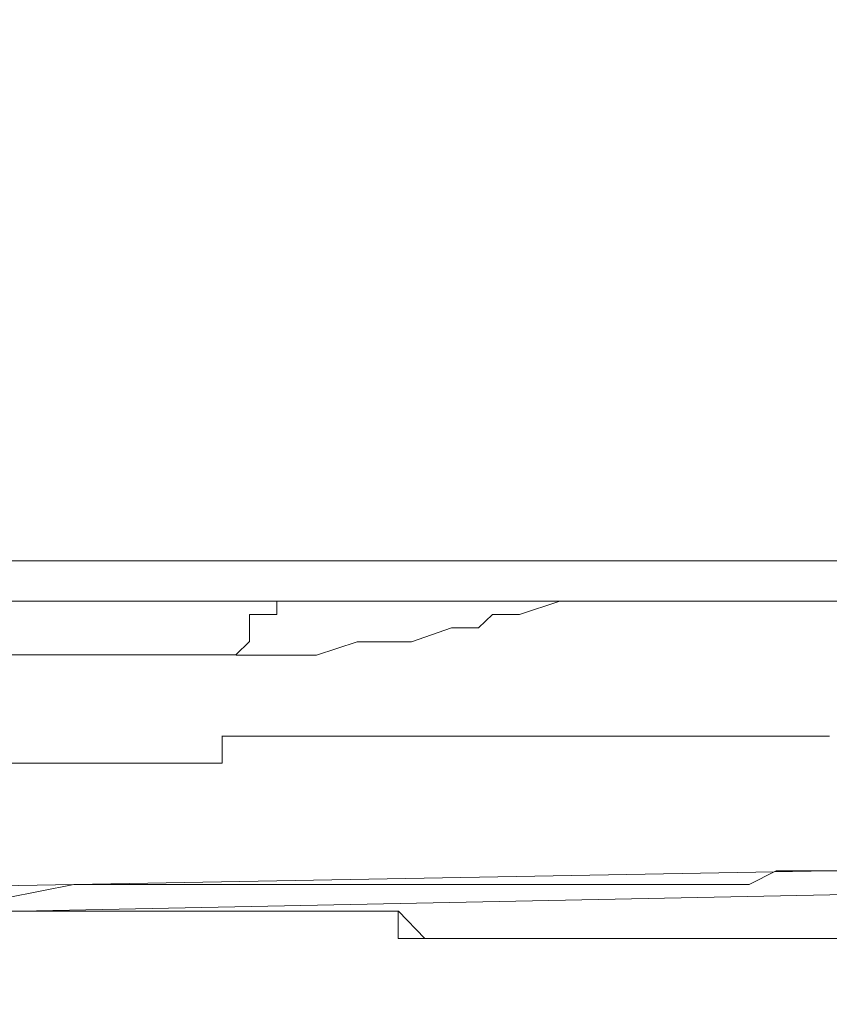
# Model space of a CAD drawing. Units: inches. Extents: x 5.8 to 23.3, y 8.2 to 20.4.
# Drawn here: x 18 to 18.1, y 12.1 to 12.2 of the extents above; entities that cross this region are included whole.
import ezdxf

# ---------------------------------------------------------------- set-up
doc = ezdxf.new("R2010")
doc.units = ezdxf.units.IN
doc.header["$MEASUREMENT"] = 0
doc.layers.add('Vrstva 1', color=7, linetype='Continuous')

msp = doc.modelspace()

# ---------------------------------------------------------------- linework, layer by layer
at = {"layer": 'Vrstva 1', "lineweight": 18}
msp.add_open_spline([(5.815486, 10.69388), (5.815486, 10.69388), (23.298556, 10.69388), (23.298556, 10.69388), (23.298556, 10.69388), (23.298556, 10.69388), (23.298556, 19.41324), (23.298556, 19.41324), (23.298556, 19.41324), (23.298556, 19.41324), (5.815486, 19.41324), (5.815486, 19.41324), (5.815486, 19.41324), (5.815486, 19.41324), (5.815486, 10.69388), (5.815486, 10.69388)], degree=3, knots=[0, 0, 0, 0, 0.25, 0.25, 0.25, 0.25, 0.5, 0.5, 0.5, 0.5, 0.75, 0.75, 0.75, 0.75, 1, 1, 1, 1], dxfattribs=at)
at = {"layer": 'Vrstva 1', "lineweight": 15}
for points, knots in [([(17.804085, 15.526842), (17.804085, 15.526842), (19.920405, 15.526842), (19.920405, 15.526842), (19.920405, 15.526842), (19.920405, 15.526842), (19.920405, 12.163212), (19.920405, 12.163212), (19.920405, 12.163212), (19.920405, 12.163212), (17.803065, 12.163212), (17.803065, 12.163212)], [0, 0, 0, 0, 0.333333, 0.333333, 0.333333, 0.333333, 0.666667, 0.666667, 0.666667, 0.666667, 1, 1, 1, 1]), ([(17.803075, 12.160112), (17.803075, 12.160112), (19.920445, 12.160112), (19.920445, 12.160112), (19.920445, 12.160112), (19.920445, 12.160112), (19.920445, 12.163252), (19.920445, 12.163252), (19.920445, 12.163252), (19.920445, 12.163252), (19.923545, 12.163252), (19.923545, 12.163252)], [0, 0, 0, 0, 0.333333, 0.333333, 0.333333, 0.333333, 0.666667, 0.666667, 0.666667, 0.666667, 1, 1, 1, 1]), ([(18.032675, 12.156002), (18.032675, 12.156002), (18.033735, 12.157022), (18.033735, 12.157022), (18.033735, 12.157022), (18.033735, 12.157022), (18.033735, 12.158082), (18.033735, 12.158082), (18.033735, 12.158082), (18.033735, 12.158082), (18.033735, 12.159102), (18.033735, 12.159102), (18.033735, 12.159102), (18.033735, 12.159102), (18.035815, 12.159102), (18.035815, 12.159102), (18.035815, 12.159102), (18.035815, 12.159102), (18.035815, 12.160092), (18.035815, 12.160092)], [0, 0, 0, 0, 0.2, 0.2, 0.2, 0.2, 0.4, 0.4, 0.4, 0.4, 0.6, 0.6, 0.6, 0.6, 0.8, 0.8, 0.8, 0.8, 1, 1, 1, 1]), ([(18.054425, 12.159092), (18.054425, 12.159092), (18.052345, 12.159092), (18.052345, 12.159092), (18.052345, 12.159092), (18.052345, 12.159092), (18.051285, 12.158072), (18.051285, 12.158072), (18.051285, 12.158072), (18.051285, 12.158072), (18.049205, 12.158072), (18.049205, 12.158072), (18.049205, 12.158072), (18.049205, 12.158072), (18.046135, 12.157012), (18.046135, 12.157012), (18.046135, 12.157012), (18.046135, 12.157012), (18.044055, 12.157012), (18.044055, 12.157012), (18.044055, 12.157012), (18.044055, 12.157012), (18.041975, 12.157012), (18.041975, 12.157012), (18.041975, 12.157012), (18.041975, 12.157012), (18.038865, 12.155992), (18.038865, 12.155992), (18.038865, 12.155992), (18.038865, 12.155992), (18.036825, 12.155992), (18.036825, 12.155992), (18.036825, 12.155992), (18.036825, 12.155992), (18.032695, 12.155992), (18.032695, 12.155992)], [0, 0, 0, 0, 0.111111, 0.111111, 0.111111, 0.111111, 0.222222, 0.222222, 0.222222, 0.222222, 0.333333, 0.333333, 0.333333, 0.333333, 0.444444, 0.444444, 0.444444, 0.444444, 0.555556, 0.555556, 0.555556, 0.555556, 0.666667, 0.666667, 0.666667, 0.666667, 0.777778, 0.777778, 0.777778, 0.777778, 0.888889, 0.888889, 0.888889, 0.888889, 1, 1, 1, 1]), ([(18.020265, 12.147712), (18.020265, 12.147712), (18.020265, 12.147712), (18.020265, 12.147712), (18.020265, 12.147712), (18.020265, 12.147712), (18.022355, 12.147712), (18.022355, 12.147712), (18.022355, 12.147712), (18.022355, 12.147712), (18.023405, 12.147712), (18.023405, 12.147712), (18.023405, 12.147712), (18.023405, 12.147712), (18.024395, 12.147712), (18.024395, 12.147712), (18.024395, 12.147712), (18.024395, 12.147712), (18.025455, 12.147712), (18.025455, 12.147712), (18.025455, 12.147712), (18.025455, 12.147712), (18.026475, 12.147712), (18.026475, 12.147712), (18.026475, 12.147712), (18.026475, 12.147712), (18.028555, 12.147712), (18.028555, 12.147712), (18.028555, 12.147712), (18.028555, 12.147712), (18.029585, 12.147712), (18.029585, 12.147712), (18.029585, 12.147712), (18.029585, 12.147712), (18.030645, 12.147712), (18.030645, 12.147712), (18.030645, 12.147712), (18.030645, 12.147712), (18.031625, 12.147712), (18.031625, 12.147712), (18.031625, 12.147712), (18.031625, 12.147712), (18.031625, 12.149792), (18.031625, 12.149792)], [0, 0, 0, 0, 0.090909, 0.090909, 0.090909, 0.090909, 0.181818, 0.181818, 0.181818, 0.181818, 0.272727, 0.272727, 0.272727, 0.272727, 0.363636, 0.363636, 0.363636, 0.363636, 0.454545, 0.454545, 0.454545, 0.454545, 0.545455, 0.545455, 0.545455, 0.545455, 0.636364, 0.636364, 0.636364, 0.636364, 0.727273, 0.727273, 0.727273, 0.727273, 0.818182, 0.818182, 0.818182, 0.818182, 0.909091, 0.909091, 0.909091, 0.909091, 1, 1, 1, 1]), ([(18.031655, 12.149782), (18.031655, 12.149782), (18.032675, 12.149782), (18.032675, 12.149782), (18.032675, 12.149782), (18.032675, 12.149782), (18.033735, 12.149782), (18.033735, 12.149782), (18.033735, 12.149782), (18.033735, 12.149782), (18.035785, 12.149782), (18.035785, 12.149782), (18.035785, 12.149782), (18.035785, 12.149782), (18.036835, 12.149782), (18.036835, 12.149782), (18.036835, 12.149782), (18.036835, 12.149782), (18.037865, 12.149782), (18.037865, 12.149782), (18.037865, 12.149782), (18.037865, 12.149782), (18.038885, 12.149782), (18.038885, 12.149782), (18.038885, 12.149782), (18.038885, 12.149782), (18.039945, 12.149782), (18.039945, 12.149782), (18.039945, 12.149782), (18.039945, 12.149782), (18.041985, 12.149782), (18.041985, 12.149782), (18.041985, 12.149782), (18.041985, 12.149782), (18.043015, 12.149782), (18.043015, 12.149782), (18.043015, 12.149782), (18.043015, 12.149782), (18.044075, 12.149782), (18.044075, 12.149782)], [0, 0, 0, 0, 0.1, 0.1, 0.1, 0.1, 0.2, 0.2, 0.2, 0.2, 0.3, 0.3, 0.3, 0.3, 0.4, 0.4, 0.4, 0.4, 0.5, 0.5, 0.5, 0.5, 0.6, 0.6, 0.6, 0.6, 0.7, 0.7, 0.7, 0.7, 0.8, 0.8, 0.8, 0.8, 0.9, 0.9, 0.9, 0.9, 1, 1, 1, 1]), ([(18.044055, 12.149782), (18.044055, 12.149782), (18.044055, 12.149782), (18.044055, 12.149782), (18.044055, 12.149782), (18.044055, 12.149782), (18.045115, 12.149782), (18.045115, 12.149782), (18.045115, 12.149782), (18.045115, 12.149782), (18.046135, 12.149782), (18.046135, 12.149782), (18.046135, 12.149782), (18.046135, 12.149782), (18.047195, 12.149782), (18.047195, 12.149782), (18.047195, 12.149782), (18.047195, 12.149782), (18.049245, 12.149782), (18.049245, 12.149782), (18.049245, 12.149782), (18.049245, 12.149782), (18.050265, 12.149782), (18.050265, 12.149782), (18.050265, 12.149782), (18.050265, 12.149782), (18.051285, 12.149782), (18.051285, 12.149782), (18.051285, 12.149782), (18.051285, 12.149782), (18.052345, 12.149782), (18.052345, 12.149782), (18.052345, 12.149782), (18.052345, 12.149782), (18.053375, 12.149782), (18.053375, 12.149782), (18.053375, 12.149782), (18.053375, 12.149782), (18.054425, 12.149782), (18.054425, 12.149782)], [0, 0, 0, 0, 0.1, 0.1, 0.1, 0.1, 0.2, 0.2, 0.2, 0.2, 0.3, 0.3, 0.3, 0.3, 0.4, 0.4, 0.4, 0.4, 0.5, 0.5, 0.5, 0.5, 0.6, 0.6, 0.6, 0.6, 0.7, 0.7, 0.7, 0.7, 0.8, 0.8, 0.8, 0.8, 0.9, 0.9, 0.9, 0.9, 1, 1, 1, 1]), ([(18.054425, 12.149782), (18.054425, 12.149782), (18.054425, 12.149782), (18.054425, 12.149782), (18.054425, 12.149782), (18.054425, 12.149782), (18.056475, 12.149782), (18.056475, 12.149782), (18.056475, 12.149782), (18.056475, 12.149782), (18.057525, 12.149782), (18.057525, 12.149782), (18.057525, 12.149782), (18.057525, 12.149782), (18.058515, 12.149782), (18.058515, 12.149782), (18.058515, 12.149782), (18.058515, 12.149782), (18.059615, 12.149782), (18.059615, 12.149782), (18.059615, 12.149782), (18.059615, 12.149782), (18.060595, 12.149782), (18.060595, 12.149782), (18.060595, 12.149782), (18.060595, 12.149782), (18.062675, 12.149782), (18.062675, 12.149782), (18.062675, 12.149782), (18.062675, 12.149782), (18.063705, 12.149782), (18.063705, 12.149782), (18.063705, 12.149782), (18.063705, 12.149782), (18.064765, 12.149782), (18.064765, 12.149782), (18.064765, 12.149782), (18.064765, 12.149782), (18.065745, 12.149782), (18.065745, 12.149782)], [0, 0, 0, 0, 0.1, 0.1, 0.1, 0.1, 0.2, 0.2, 0.2, 0.2, 0.3, 0.3, 0.3, 0.3, 0.4, 0.4, 0.4, 0.4, 0.5, 0.5, 0.5, 0.5, 0.6, 0.6, 0.6, 0.6, 0.7, 0.7, 0.7, 0.7, 0.8, 0.8, 0.8, 0.8, 0.9, 0.9, 0.9, 0.9, 1, 1, 1, 1]), ([(18.065775, 12.149782), (18.065775, 12.149782), (18.065775, 12.149782), (18.065775, 12.149782), (18.065775, 12.149782), (18.065775, 12.149782), (18.066835, 12.149782), (18.066835, 12.149782), (18.066835, 12.149782), (18.066835, 12.149782), (18.067855, 12.149782), (18.067855, 12.149782), (18.067855, 12.149782), (18.067855, 12.149782), (18.069905, 12.149782), (18.069905, 12.149782), (18.069905, 12.149782), (18.069905, 12.149782), (18.070955, 12.149782), (18.070955, 12.149782), (18.070955, 12.149782), (18.070955, 12.149782), (18.071985, 12.149782), (18.071985, 12.149782), (18.071985, 12.149782), (18.071985, 12.149782), (18.073005, 12.149782), (18.073005, 12.149782), (18.073005, 12.149782), (18.073005, 12.149782), (18.074065, 12.149782), (18.074065, 12.149782), (18.074065, 12.149782), (18.074065, 12.149782), (18.076145, 12.149782), (18.076145, 12.149782), (18.076145, 12.149782), (18.076145, 12.149782), (18.077135, 12.149782), (18.077135, 12.149782), (18.077135, 12.149782), (18.077135, 12.149782), (18.078195, 12.149782), (18.078195, 12.149782)], [0, 0, 0, 0, 0.090909, 0.090909, 0.090909, 0.090909, 0.181818, 0.181818, 0.181818, 0.181818, 0.272727, 0.272727, 0.272727, 0.272727, 0.363636, 0.363636, 0.363636, 0.363636, 0.454545, 0.454545, 0.454545, 0.454545, 0.545455, 0.545455, 0.545455, 0.545455, 0.636364, 0.636364, 0.636364, 0.636364, 0.727273, 0.727273, 0.727273, 0.727273, 0.818182, 0.818182, 0.818182, 0.818182, 0.909091, 0.909091, 0.909091, 0.909091, 1, 1, 1, 1]), ([(18.009935, 12.147712), (18.009935, 12.147712), (18.009935, 12.147712), (18.009935, 12.147712), (18.009935, 12.147712), (18.009935, 12.147712), (18.010955, 12.147712), (18.010955, 12.147712), (18.010955, 12.147712), (18.010955, 12.147712), (18.012015, 12.147712), (18.012015, 12.147712), (18.012015, 12.147712), (18.012015, 12.147712), (18.013045, 12.147712), (18.013045, 12.147712), (18.013045, 12.147712), (18.013045, 12.147712), (18.015125, 12.147712), (18.015125, 12.147712), (18.015125, 12.147712), (18.015125, 12.147712), (18.016105, 12.147712), (18.016105, 12.147712), (18.016105, 12.147712), (18.016105, 12.147712), (18.017165, 12.147712), (18.017165, 12.147712), (18.017165, 12.147712), (18.017165, 12.147712), (18.018195, 12.147712), (18.018195, 12.147712), (18.018195, 12.147712), (18.018195, 12.147712), (18.019245, 12.147712), (18.019245, 12.147712), (18.019245, 12.147712), (18.019245, 12.147712), (18.020275, 12.147712), (18.020275, 12.147712)], [0, 0, 0, 0, 0.1, 0.1, 0.1, 0.1, 0.2, 0.2, 0.2, 0.2, 0.3, 0.3, 0.3, 0.3, 0.4, 0.4, 0.4, 0.4, 0.5, 0.5, 0.5, 0.5, 0.6, 0.6, 0.6, 0.6, 0.7, 0.7, 0.7, 0.7, 0.8, 0.8, 0.8, 0.8, 0.9, 0.9, 0.9, 0.9, 1, 1, 1, 1]), ([(18.094725, 12.139452), (18.094725, 12.139452), (18.078185, 12.139452), (18.078185, 12.139452), (18.078185, 12.139452), (18.078185, 12.139452), (17.962335, 12.137372), (17.962335, 12.137372), (17.962335, 12.137372), (17.962335, 12.137372), (17.840345, 12.133242), (17.840345, 12.133242), (17.840345, 12.133242), (17.840345, 12.133242), (17.780295, 12.132222), (17.780295, 12.132222)], [0, 0, 0, 0, 0.25, 0.25, 0.25, 0.25, 0.5, 0.5, 0.5, 0.5, 0.75, 0.75, 0.75, 0.75, 1, 1, 1, 1]), ([(17.968545, 12.137382), (17.968545, 12.137382), (17.975775, 12.137382), (17.975775, 12.137382), (17.975775, 12.137382), (17.975775, 12.137382), (17.983005, 12.137382), (17.983005, 12.137382), (17.983005, 12.137382), (17.983005, 12.137382), (17.989215, 12.137382), (17.989215, 12.137382), (17.989215, 12.137382), (17.989215, 12.137382), (17.996485, 12.137382), (17.996485, 12.137382), (17.996485, 12.137382), (17.996485, 12.137382), (18.002685, 12.137382), (18.002685, 12.137382), (18.002685, 12.137382), (18.002685, 12.137382), (18.008865, 12.137382), (18.008865, 12.137382), (18.008865, 12.137382), (18.008865, 12.137382), (18.015105, 12.137382), (18.015105, 12.137382), (18.015105, 12.137382), (18.015105, 12.137382), (18.020255, 12.138402), (18.020255, 12.138402), (18.020255, 12.138402), (18.020255, 12.138402), (18.026465, 12.138402), (18.026465, 12.138402), (18.026465, 12.138402), (18.026465, 12.138402), (18.031655, 12.138402), (18.031655, 12.138402), (18.031655, 12.138402), (18.031655, 12.138402), (18.035785, 12.138402), (18.035785, 12.138402), (18.035785, 12.138402), (18.035785, 12.138402), (18.038885, 12.138402), (18.038885, 12.138402), (18.038885, 12.138402), (18.038885, 12.138402), (18.043015, 12.138402), (18.043015, 12.138402), (18.043015, 12.138402), (18.043015, 12.138402), (18.046115, 12.138402), (18.046115, 12.138402), (18.046115, 12.138402), (18.046115, 12.138402), (18.050245, 12.138402), (18.050245, 12.138402), (18.050245, 12.138402), (18.050245, 12.138402), (18.053345, 12.138402), (18.053345, 12.138402), (18.053345, 12.138402), (18.053345, 12.138402), (18.056455, 12.138402), (18.056455, 12.138402), (18.056455, 12.138402), (18.056455, 12.138402), (18.059595, 12.138402), (18.059595, 12.138402), (18.059595, 12.138402), (18.059595, 12.138402), (18.062665, 12.138402), (18.062665, 12.138402), (18.062665, 12.138402), (18.062665, 12.138402), (18.064745, 12.138402), (18.064745, 12.138402), (18.064745, 12.138402), (18.064745, 12.138402), (18.066825, 12.138402), (18.066825, 12.138402), (18.066825, 12.138402), (18.066825, 12.138402), (18.069895, 12.138402), (18.069895, 12.138402), (18.069895, 12.138402), (18.069895, 12.138402), (18.072015, 12.138402), (18.072015, 12.138402), (18.072015, 12.138402), (18.072015, 12.138402), (18.074095, 12.139462), (18.074095, 12.139462), (18.074095, 12.139462), (18.074095, 12.139462), (18.076135, 12.139462), (18.076135, 12.139462), (18.076135, 12.139462), (18.076135, 12.139462), (18.077165, 12.139462), (18.077165, 12.139462), (18.077165, 12.139462), (18.077165, 12.139462), (18.078185, 12.139462), (18.078185, 12.139462)], [0, 0, 0, 0, 0.037037, 0.037037, 0.037037, 0.037037, 0.074074, 0.074074, 0.074074, 0.074074, 0.111111, 0.111111, 0.111111, 0.111111, 0.148148, 0.148148, 0.148148, 0.148148, 0.185185, 0.185185, 0.185185, 0.185185, 0.222222, 0.222222, 0.222222, 0.222222, 0.259259, 0.259259, 0.259259, 0.259259, 0.296296, 0.296296, 0.296296, 0.296296, 0.333333, 0.333333, 0.333333, 0.333333, 0.37037, 0.37037, 0.37037, 0.37037, 0.407407, 0.407407, 0.407407, 0.407407, 0.444444, 0.444444, 0.444444, 0.444444, 0.481481, 0.481481, 0.481481, 0.481481, 0.518519, 0.518519, 0.518519, 0.518519, 0.555556, 0.555556, 0.555556, 0.555556, 0.592593, 0.592593, 0.592593, 0.592593, 0.62963, 0.62963, 0.62963, 0.62963, 0.666667, 0.666667, 0.666667, 0.666667, 0.703704, 0.703704, 0.703704, 0.703704, 0.740741, 0.740741, 0.740741, 0.740741, 0.777778, 0.777778, 0.777778, 0.777778, 0.814815, 0.814815, 0.814815, 0.814815, 0.851852, 0.851852, 0.851852, 0.851852, 0.888889, 0.888889, 0.888889, 0.888889, 0.925926, 0.925926, 0.925926, 0.925926, 0.962963, 0.962963, 0.962963, 0.962963, 1, 1, 1, 1]), ([(18.036825, 12.136362), (18.036825, 12.136362), (18.036825, 12.136362), (18.036825, 12.136362), (18.036825, 12.136362), (18.036825, 12.136362), (18.037875, 12.136362), (18.037875, 12.136362)], [0, 0, 0, 0, 0.5, 0.5, 0.5, 0.5, 1, 1, 1, 1]), ([(18.037865, 12.136362), (18.037865, 12.136362), (18.037865, 12.136362), (18.037865, 12.136362), (18.037865, 12.136362), (18.037865, 12.136362), (18.038895, 12.136362), (18.038895, 12.136362), (18.038895, 12.136362), (18.038895, 12.136362), (18.039955, 12.136362), (18.039955, 12.136362)], [0, 0, 0, 0, 0.333333, 0.333333, 0.333333, 0.333333, 0.666667, 0.666667, 0.666667, 0.666667, 1, 1, 1, 1]), ([(18.037865, 12.136362), (18.037865, 12.136362), (18.038895, 12.136362), (18.038895, 12.136362), (18.038895, 12.136362), (18.038895, 12.136362), (18.039955, 12.136362), (18.039955, 12.136362)], [0, 0, 0, 0, 0.5, 0.5, 0.5, 0.5, 1, 1, 1, 1]), ([(18.039945, 12.136362), (18.039945, 12.136362), (18.039945, 12.136362), (18.039945, 12.136362), (18.039945, 12.136362), (18.039945, 12.136362), (18.041995, 12.136362), (18.041995, 12.136362), (18.041995, 12.136362), (18.041995, 12.136362), (18.043055, 12.136362), (18.043055, 12.136362), (18.043055, 12.136362), (18.043055, 12.136362), (18.044035, 12.136362), (18.044035, 12.136362)], [0, 0, 0, 0, 0.25, 0.25, 0.25, 0.25, 0.5, 0.5, 0.5, 0.5, 0.75, 0.75, 0.75, 0.75, 1, 1, 1, 1]), ([(18.039945, 12.136362), (18.039945, 12.136362), (18.041995, 12.136362), (18.041995, 12.136362), (18.041995, 12.136362), (18.041995, 12.136362), (18.043055, 12.136362), (18.043055, 12.136362), (18.043055, 12.136362), (18.043055, 12.136362), (18.044035, 12.136362), (18.044035, 12.136362), (18.044035, 12.136362), (18.044035, 12.136362), (18.045135, 12.136362), (18.045135, 12.136362), (18.045135, 12.136362), (18.045135, 12.136362), (18.047175, 12.134282), (18.047175, 12.134282), (18.047175, 12.134282), (18.047175, 12.134282), (18.049225, 12.134282), (18.049225, 12.134282), (18.049225, 12.134282), (18.049225, 12.134282), (18.050285, 12.134282), (18.050285, 12.134282), (18.050285, 12.134282), (18.050285, 12.134282), (18.051275, 12.134282), (18.051275, 12.134282), (18.051275, 12.134282), (18.051275, 12.134282), (18.052365, 12.134282), (18.052365, 12.134282), (18.052365, 12.134282), (18.052365, 12.134282), (18.054415, 12.134282), (18.054415, 12.134282), (18.054415, 12.134282), (18.054415, 12.134282), (18.056455, 12.134282), (18.056455, 12.134282), (18.056455, 12.134282), (18.056455, 12.134282), (18.057515, 12.134282), (18.057515, 12.134282), (18.057515, 12.134282), (18.057515, 12.134282), (18.058535, 12.134282), (18.058535, 12.134282), (18.058535, 12.134282), (18.058535, 12.134282), (18.059595, 12.134282), (18.059595, 12.134282), (18.059595, 12.134282), (18.059595, 12.134282), (18.062705, 12.134282), (18.062705, 12.134282), (18.062705, 12.134282), (18.062705, 12.134282), (18.063685, 12.134282), (18.063685, 12.134282), (18.063685, 12.134282), (18.063685, 12.134282), (18.064745, 12.134282), (18.064745, 12.134282), (18.064745, 12.134282), (18.064745, 12.134282), (18.066825, 12.134282), (18.066825, 12.134282), (18.066825, 12.134282), (18.066825, 12.134282), (18.067815, 12.134282), (18.067815, 12.134282), (18.067815, 12.134282), (18.067815, 12.134282), (18.069935, 12.134282), (18.069935, 12.134282), (18.069935, 12.134282), (18.069935, 12.134282), (18.072015, 12.134282), (18.072015, 12.134282), (18.072015, 12.134282), (18.072015, 12.134282), (18.073005, 12.134282), (18.073005, 12.134282), (18.073005, 12.134282), (18.073005, 12.134282), (18.074065, 12.134282), (18.074065, 12.134282), (18.074065, 12.134282), (18.074065, 12.134282), (18.077165, 12.134282), (18.077165, 12.134282), (18.077165, 12.134282), (18.077165, 12.134282), (18.078155, 12.134282), (18.078155, 12.134282), (18.078155, 12.134282), (18.078155, 12.134282), (18.079245, 12.134282), (18.079245, 12.134282), (18.079245, 12.134282), (18.079245, 12.134282), (18.081295, 12.134282), (18.081295, 12.134282), (18.081295, 12.134282), (18.081295, 12.134282), (18.083375, 12.134282), (18.083375, 12.134282), (18.083375, 12.134282), (18.083375, 12.134282), (18.085415, 12.134282), (18.085415, 12.134282), (18.085415, 12.134282), (18.085415, 12.134282), (18.086475, 12.134282), (18.086475, 12.134282), (18.086475, 12.134282), (18.086475, 12.134282), (18.087465, 12.134282), (18.087465, 12.134282), (18.087465, 12.134282), (18.087465, 12.134282), (18.090605, 12.134282), (18.090605, 12.134282), (18.090605, 12.134282), (18.090605, 12.134282), (18.091665, 12.134282), (18.091665, 12.134282), (18.091665, 12.134282), (18.091665, 12.134282), (18.093715, 12.134282), (18.093715, 12.134282), (18.093715, 12.134282), (18.093715, 12.134282), (18.094695, 12.134282), (18.094695, 12.134282), (18.094695, 12.134282), (18.094695, 12.134282), (18.096815, 12.134282), (18.096815, 12.134282), (18.096815, 12.134282), (18.096815, 12.134282), (18.098895, 12.134282), (18.098895, 12.134282)], [0, 0, 0, 0, 0.027027, 0.027027, 0.027027, 0.027027, 0.054054, 0.054054, 0.054054, 0.054054, 0.081081, 0.081081, 0.081081, 0.081081, 0.108108, 0.108108, 0.108108, 0.108108, 0.135135, 0.135135, 0.135135, 0.135135, 0.162162, 0.162162, 0.162162, 0.162162, 0.189189, 0.189189, 0.189189, 0.189189, 0.216216, 0.216216, 0.216216, 0.216216, 0.243243, 0.243243, 0.243243, 0.243243, 0.27027, 0.27027, 0.27027, 0.27027, 0.297297, 0.297297, 0.297297, 0.297297, 0.324324, 0.324324, 0.324324, 0.324324, 0.351351, 0.351351, 0.351351, 0.351351, 0.378378, 0.378378, 0.378378, 0.378378, 0.405405, 0.405405, 0.405405, 0.405405, 0.432432, 0.432432, 0.432432, 0.432432, 0.459459, 0.459459, 0.459459, 0.459459, 0.486486, 0.486486, 0.486486, 0.486486, 0.513514, 0.513514, 0.513514, 0.513514, 0.540541, 0.540541, 0.540541, 0.540541, 0.567568, 0.567568, 0.567568, 0.567568, 0.594595, 0.594595, 0.594595, 0.594595, 0.621622, 0.621622, 0.621622, 0.621622, 0.648649, 0.648649, 0.648649, 0.648649, 0.675676, 0.675676, 0.675676, 0.675676, 0.702703, 0.702703, 0.702703, 0.702703, 0.72973, 0.72973, 0.72973, 0.72973, 0.756757, 0.756757, 0.756757, 0.756757, 0.783784, 0.783784, 0.783784, 0.783784, 0.810811, 0.810811, 0.810811, 0.810811, 0.837838, 0.837838, 0.837838, 0.837838, 0.864865, 0.864865, 0.864865, 0.864865, 0.891892, 0.891892, 0.891892, 0.891892, 0.918919, 0.918919, 0.918919, 0.918919, 0.945946, 0.945946, 0.945946, 0.945946, 0.972973, 0.972973, 0.972973, 0.972973, 1, 1, 1, 1]), ([(18.044055, 12.136362), (18.044055, 12.136362), (18.044055, 12.136362), (18.044055, 12.136362), (18.044055, 12.136362), (18.044055, 12.136362), (18.045115, 12.136362), (18.045115, 12.136362), (18.045115, 12.136362), (18.045115, 12.136362), (18.045115, 12.134282), (18.045115, 12.134282), (18.045115, 12.134282), (18.045115, 12.134282), (18.046135, 12.134282), (18.046135, 12.134282), (18.046135, 12.134282), (18.046135, 12.134282), (18.047195, 12.134282), (18.047195, 12.134282)], [0, 0, 0, 0, 0.2, 0.2, 0.2, 0.2, 0.4, 0.4, 0.4, 0.4, 0.6, 0.6, 0.6, 0.6, 0.8, 0.8, 0.8, 0.8, 1, 1, 1, 1]), ([(18.047185, 12.134282), (18.047185, 12.134282), (18.047185, 12.134282), (18.047185, 12.134282), (18.047185, 12.134282), (18.047185, 12.134282), (18.049235, 12.134282), (18.049235, 12.134282), (18.049235, 12.134282), (18.049235, 12.134282), (18.050295, 12.134282), (18.050295, 12.134282), (18.050295, 12.134282), (18.050295, 12.134282), (18.051275, 12.134282), (18.051275, 12.134282)], [0, 0, 0, 0, 0.25, 0.25, 0.25, 0.25, 0.5, 0.5, 0.5, 0.5, 0.75, 0.75, 0.75, 0.75, 1, 1, 1, 1]), ([(18.051295, 12.134282), (18.051295, 12.134282), (18.051295, 12.134282), (18.051295, 12.134282), (18.051295, 12.134282), (18.051295, 12.134282), (18.052355, 12.134282), (18.052355, 12.134282), (18.052355, 12.134282), (18.052355, 12.134282), (18.053375, 12.134282), (18.053375, 12.134282), (18.053375, 12.134282), (18.053375, 12.134282), (18.054435, 12.134282), (18.054435, 12.134282)], [0, 0, 0, 0, 0.25, 0.25, 0.25, 0.25, 0.5, 0.5, 0.5, 0.5, 0.75, 0.75, 0.75, 0.75, 1, 1, 1, 1]), ([(18.054425, 12.134282), (18.054425, 12.134282), (18.054425, 12.134282), (18.054425, 12.134282), (18.054425, 12.134282), (18.054425, 12.134282), (18.056475, 12.134282), (18.056475, 12.134282), (18.056475, 12.134282), (18.056475, 12.134282), (18.057525, 12.134282), (18.057525, 12.134282)], [0, 0, 0, 0, 0.333333, 0.333333, 0.333333, 0.333333, 0.666667, 0.666667, 0.666667, 0.666667, 1, 1, 1, 1]), ([(18.057515, 12.134282), (18.057515, 12.134282), (18.057515, 12.134282), (18.057515, 12.134282), (18.057515, 12.134282), (18.057515, 12.134282), (18.058535, 12.134282), (18.058535, 12.134282), (18.058535, 12.134282), (18.058535, 12.134282), (18.059595, 12.134282), (18.059595, 12.134282), (18.059595, 12.134282), (18.059595, 12.134282), (18.060615, 12.134282), (18.060615, 12.134282)], [0, 0, 0, 0, 0.25, 0.25, 0.25, 0.25, 0.5, 0.5, 0.5, 0.5, 0.75, 0.75, 0.75, 0.75, 1, 1, 1, 1]), ([(18.060605, 12.134282), (18.060605, 12.134282), (18.060605, 12.134282), (18.060605, 12.134282), (18.060605, 12.134282), (18.060605, 12.134282), (18.062695, 12.134282), (18.062695, 12.134282), (18.062695, 12.134282), (18.062695, 12.134282), (18.063715, 12.134282), (18.063715, 12.134282), (18.063715, 12.134282), (18.063715, 12.134282), (18.064735, 12.134282), (18.064735, 12.134282)], [0, 0, 0, 0, 0.25, 0.25, 0.25, 0.25, 0.5, 0.5, 0.5, 0.5, 0.75, 0.75, 0.75, 0.75, 1, 1, 1, 1]), ([(18.064755, 12.134282), (18.064755, 12.134282), (18.064755, 12.134282), (18.064755, 12.134282), (18.064755, 12.134282), (18.064755, 12.134282), (18.065775, 12.134282), (18.065775, 12.134282), (18.065775, 12.134282), (18.065775, 12.134282), (18.066835, 12.134282), (18.066835, 12.134282), (18.066835, 12.134282), (18.066835, 12.134282), (18.067855, 12.134282), (18.067855, 12.134282)], [0, 0, 0, 0, 0.25, 0.25, 0.25, 0.25, 0.5, 0.5, 0.5, 0.5, 0.75, 0.75, 0.75, 0.75, 1, 1, 1, 1]), ([(18.067845, 12.134282), (18.067845, 12.134282), (18.067845, 12.134282), (18.067845, 12.134282), (18.067845, 12.134282), (18.067845, 12.134282), (18.069925, 12.134282), (18.069925, 12.134282), (18.069925, 12.134282), (18.069925, 12.134282), (18.070955, 12.134282), (18.070955, 12.134282)], [0, 0, 0, 0, 0.333333, 0.333333, 0.333333, 0.333333, 0.666667, 0.666667, 0.666667, 0.666667, 1, 1, 1, 1]), ([(18.070935, 12.134282), (18.070935, 12.134282), (18.070935, 12.134282), (18.070935, 12.134282), (18.070935, 12.134282), (18.070935, 12.134282), (18.071995, 12.134282), (18.071995, 12.134282), (18.071995, 12.134282), (18.071995, 12.134282), (18.073015, 12.134282), (18.073015, 12.134282), (18.073015, 12.134282), (18.073015, 12.134282), (18.074075, 12.134282), (18.074075, 12.134282)], [0, 0, 0, 0, 0.25, 0.25, 0.25, 0.25, 0.5, 0.5, 0.5, 0.5, 0.75, 0.75, 0.75, 0.75, 1, 1, 1, 1]), ([(18.074065, 12.134282), (18.074065, 12.134282), (18.074065, 12.134282), (18.074065, 12.134282), (18.074065, 12.134282), (18.074065, 12.134282), (18.076145, 12.134282), (18.076145, 12.134282), (18.076145, 12.134282), (18.076145, 12.134282), (18.077175, 12.134282), (18.077175, 12.134282), (18.077175, 12.134282), (18.077175, 12.134282), (18.078155, 12.134282), (18.078155, 12.134282)], [0, 0, 0, 0, 0.25, 0.25, 0.25, 0.25, 0.5, 0.5, 0.5, 0.5, 0.75, 0.75, 0.75, 0.75, 1, 1, 1, 1])]:
    msp.add_open_spline(points, degree=3, knots=knots, dxfattribs=at)
for points in [[(18.054425, 12.159092), (18.054425, 12.159092), (18.057525, 12.160112), (18.057525, 12.160112)], [(18.032675, 12.156002), (18.032675, 12.156002), (17.961305, 12.156002), (17.961305, 12.156002)], [(18.016125, 12.136362), (18.016125, 12.136362), (18.117515, 12.138402), (18.117515, 12.138402)], [(18.010955, 12.136362), (18.010955, 12.136362), (18.016145, 12.136362), (18.016145, 12.136362)], [(18.036825, 12.136362), (18.036825, 12.136362), (18.016115, 12.136362), (18.016115, 12.136362)], [(18.016125, 12.136362), (18.016125, 12.136362), (18.016125, 12.136362), (18.016125, 12.136362)], [(18.037865, 12.136362), (18.037865, 12.136362), (18.036815, 12.136362), (18.036815, 12.136362)], [(18.036825, 12.136362), (18.036825, 12.136362), (18.036825, 12.136362), (18.036825, 12.136362)]]:
    msp.add_open_spline(points, degree=3, dxfattribs=at)

doc.saveas('drawing.dxf')
